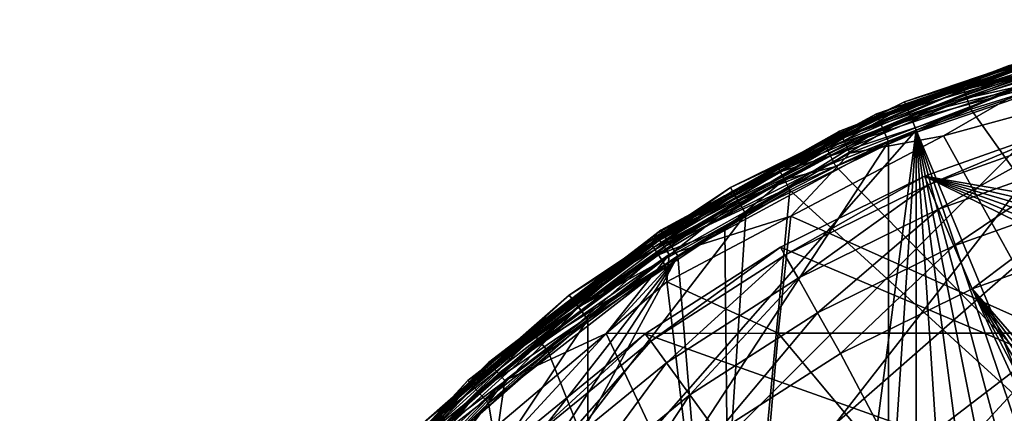
# Model space of a CAD drawing. Extents: x -24 to 24, y -246 to 24.
# Drawn here: x -24 to -8, y 17 to 24 of the extents above; entities that cross this region are included whole.
import ezdxf

# ---------------------------------------------------------------- set-up
doc = ezdxf.new("R2010")
doc.units = 0
doc.header["$MEASUREMENT"] = 0
for name, color, linetype in [('L1', 7, 'Continuous'), ('L2', 7, 'Continuous'), ('L4', 7, 'Continuous'), ('L5', 7, 'Continuous')]:
    doc.layers.add(name, color=color, linetype=linetype)

msp = doc.modelspace()

# ---------------------------------------------------------------- linework, layer by layer
at = {"layer": 'L1', "color": 250}
for points in [[(15.55202, 16.94505, 261.1), (-8.953213, 21.18584, 261.1), (-6.479849, 22.06834, 261.1)], [(-8.89395, 21.04561, 261.8654), (-6.479849, 22.06834, 261.1), (-8.953213, 21.18584, 261.1)], [(-6.436958, 21.92226, 261.8654), (-6.479849, 22.06834, 261.1), (-8.89395, 21.04561, 261.8654)], [(-8.725183, 20.64626, 262.5142), (-6.436958, 21.92226, 261.8654), (-8.89395, 21.04561, 261.8654)], [(-6.314814, 21.50628, 262.5142), (-6.436958, 21.92226, 261.8654), (-8.725183, 20.64626, 262.5142)], [(-8.472607, 20.04859, 262.9478), (-6.314814, 21.50628, 262.5142), (-8.725183, 20.64626, 262.5142)], [(-6.132012, 20.88372, 262.9478), (-6.314814, 21.50628, 262.5142), (-8.472607, 20.04859, 262.9478)], [(22.24438, 5.847021, 261.1), (-11.30986, 20.02716, 261.1), (-8.953213, 21.18584, 261.1)], [(-11.23499, 19.8946, 261.8654), (-8.953213, 21.18584, 261.1), (-11.30986, 20.02716, 261.1)], [(-8.89395, 21.04561, 261.8654), (-8.953213, 21.18584, 261.1), (-11.23499, 19.8946, 261.8654)], [(22.24438, 5.847021, 261.1), (-8.953213, 21.18584, 261.1), (21.43287, 8.344578, 261.1)], [(17.38224, 15.0618, 261.1), (18.98585, 12.98219, 261.1), (-8.953213, 21.18584, 261.1)], [(-8.953213, 21.18584, 261.1), (18.98585, 12.98219, 261.1), (20.34196, 10.73335, 261.1)], [(-8.953213, 21.18584, 261.1), (20.34196, 10.73335, 261.1), (21.43287, 8.344578, 261.1)], [(17.38224, 15.0618, 261.1), (-8.953213, 21.18584, 261.1), (15.55202, 16.94505, 261.1)], [(-11.02181, 19.51709, 262.5142), (-8.89395, 21.04561, 261.8654), (-11.23499, 19.8946, 261.8654)], [(-8.725183, 20.64626, 262.5142), (-8.89395, 21.04561, 261.8654), (-11.02181, 19.51709, 262.5142)], [(-8.174672, 19.3436, 263.1), (-6.132012, 20.88372, 262.9478), (-8.472607, 20.04859, 262.9478)], [(-5.916384, 20.14935, 263.1), (-6.132012, 20.88372, 262.9478), (-8.174672, 19.3436, 263.1)], [(-10.70275, 18.95211, 262.9478), (-8.725183, 20.64626, 262.5142), (-11.02181, 19.51709, 262.5142)], [(-8.472607, 20.04859, 262.9478), (-8.725183, 20.64626, 262.5142), (-10.70275, 18.95211, 262.9478)], [(-8.174672, 19.3436, 263.1), (17.98333, -10.84435, 263.1), (-5.916384, 20.14935, 263.1)], [(-13.51906, 18.60739, 261.1), (-11.30986, 20.02716, 261.1), (22.24438, 5.847021, 261.1)], [(-13.42958, 18.48423, 261.8654), (-11.30986, 20.02716, 261.1), (-13.51906, 18.60739, 261.1)], [(-11.23499, 19.8946, 261.8654), (-11.30986, 20.02716, 261.1), (-13.42958, 18.48423, 261.8654)], [(-10.32639, 18.28567, 263.1), (-8.472607, 20.04859, 262.9478), (-10.70275, 18.95211, 262.9478)], [(-8.174672, 19.3436, 263.1), (-8.472607, 20.04859, 262.9478), (-10.32639, 18.28567, 263.1)], [(-13.17474, 18.13348, 262.5142), (-11.23499, 19.8946, 261.8654), (-13.42958, 18.48423, 261.8654)], [(-11.02181, 19.51709, 262.5142), (-11.23499, 19.8946, 261.8654), (-13.17474, 18.13348, 262.5142)], [(-12.79336, 17.60855, 262.9478), (-11.02181, 19.51709, 262.5142), (-13.17474, 18.13348, 262.5142)], [(-10.70275, 18.95211, 262.9478), (-11.02181, 19.51709, 262.5142), (-12.79336, 17.60855, 262.9478)], [(9.265644, -18.84537, 263.1), (-8.174672, 19.3436, 263.1), (-10.32639, 18.28567, 263.1)], [(9.265644, -18.84537, 263.1), (11.35346, -17.66632, 263.1), (-8.174672, 19.3436, 263.1)], [(-8.174672, 19.3436, 263.1), (11.35346, -17.66632, 263.1), (13.29326, -16.25697, 263.1)], [(-8.174672, 19.3436, 263.1), (13.29326, -16.25697, 263.1), (15.05977, -14.63569, 263.1)], [(15.05977, -14.63569, 263.1), (16.62995, -12.82361, 263.1), (-8.174672, 19.3436, 263.1)], [(-8.174672, 19.3436, 263.1), (16.62995, -12.82361, 263.1), (17.98333, -10.84435, 263.1)], [(-12.34349, 16.98936, 263.1), (-10.70275, 18.95211, 262.9478), (-12.79336, 17.60855, 262.9478)], [(-10.32639, 18.28567, 263.1), (-10.70275, 18.95211, 262.9478), (-12.34349, 16.98936, 263.1)], [(22.24438, 5.847021, 261.1), (-15.55202, 16.94505, 261.1), (-13.51906, 18.60739, 261.1)], [(-15.44908, 16.83288, 261.8654), (-13.51906, 18.60739, 261.1), (-15.55202, 16.94505, 261.1)], [(-13.42958, 18.48423, 261.8654), (-13.51906, 18.60739, 261.1), (-15.44908, 16.83288, 261.8654)], [(-15.15593, 16.51347, 262.5142), (-13.42958, 18.48423, 261.8654), (-15.44908, 16.83288, 261.8654)], [(-13.17474, 18.13348, 262.5142), (-13.42958, 18.48423, 261.8654), (-15.15593, 16.51347, 262.5142)], [(-10.32639, 18.28567, 263.1), (-12.34349, 16.98936, 263.1), (9.265644, -18.84537, 263.1)], [(-14.7172, 16.03544, 262.9478), (-13.17474, 18.13348, 262.5142), (-15.15593, 16.51347, 262.5142)], [(-12.79336, 17.60855, 262.9478), (-13.17474, 18.13348, 262.5142), (-14.7172, 16.03544, 262.9478)], [(-14.19967, 15.47156, 263.1), (-12.79336, 17.60855, 262.9478), (-14.7172, 16.03544, 262.9478)], [(-12.34349, 16.98936, 263.1), (-12.79336, 17.60855, 262.9478), (-14.19967, 15.47156, 263.1)]]:
    msp.add_3dface(points, dxfattribs=at)
at = {"layer": 'L2', "color": 7}
for points in [[(-6.00373, 23.31985, 269.5608), (-7.536261, 22.89887, 269.3665), (-8.310122, 22.6009, 269.5607)], [(-5.968317, 23.18226, 269.7039), (-6.00373, 23.31985, 269.5608), (-8.310122, 22.6009, 269.5607)], [(-10.33068, 21.90019, 263.0018), (-10.3428, 21.92589, 263.157), (-7.120049, 23.14403, 263.0018)], [(-7.120049, 23.14403, 263.0018), (-10.3428, 21.92589, 263.157), (-7.567823, 23.00095, 263.157)], [(-7.120049, 23.14403, 263.0018), (-7.094695, 23.06161, 262.8696), (-10.33068, 21.90019, 263.0018)], [(-10.33068, 21.90019, 263.0018), (-7.094695, 23.06161, 262.8696), (-10.29389, 21.8222, 262.8696)], [(-7.094695, 23.06161, 262.8696), (-7.056289, 22.93677, 262.7811), (-10.29389, 21.8222, 262.8696)], [(-5.968317, 23.18226, 269.7039), (-8.310122, 22.6009, 269.5607), (-8.26108, 22.46749, 269.7038)], [(-8.26108, 22.46749, 269.7038), (-5.919998, 22.99456, 269.7595), (-5.968317, 23.18226, 269.7039)], [(-10.3428, 21.92589, 263.157), (-10.57436, 21.69465, 269.3662), (-7.567823, 23.00095, 263.157)], [(-7.567823, 23.00095, 263.157), (-10.57436, 21.69465, 269.3662), (-8.32883, 22.65183, 269.3664)], [(-10.29389, 21.8222, 262.8696), (-7.056289, 22.93677, 262.7811), (-10.23817, 21.70407, 262.7811)], [(-7.056289, 22.93677, 262.7811), (-7.010805, 22.78893, 262.75), (-10.23817, 21.70407, 262.7811)], [(-7.567823, 23.00095, 263.157), (-8.32883, 22.65183, 269.3664), (-7.536261, 22.89887, 269.3665)], [(-7.536261, 22.89887, 269.3665), (-8.32883, 22.65183, 269.3664), (-8.310122, 22.6009, 269.5607)], [(-8.26108, 22.46749, 269.7038), (-8.194171, 22.28551, 269.7593), (-5.919998, 22.99456, 269.7595)], [(-0.098701, 10.87715, 269.9925), (-5.919998, 22.99456, 269.7595), (-8.194171, 22.28551, 269.7593)], [(-10.23817, 21.70407, 262.7811), (-7.010805, 22.78893, 262.75), (-10.17217, 21.56417, 262.75)], [(-7.010805, 22.78893, 262.75), (-8.642728, 21.84727, 262.75), (-10.17217, 21.56417, 262.75)], [(-7.010805, 22.78893, 262.75), (-6.590083, 22.41003, 262.75), (-8.642728, 21.84727, 262.75)], [(-8.310122, 22.6009, 269.5607), (-8.32883, 22.65183, 269.3664), (-10.57436, 21.69465, 269.3662)], [(-8.310122, 22.6009, 269.5607), (-10.57436, 21.69465, 269.3662), (-10.55059, 21.64585, 269.5605)], [(-8.26108, 22.46749, 269.7038), (-8.310122, 22.6009, 269.5607), (-10.55059, 21.64585, 269.5605)], [(-8.26108, 22.46749, 269.7038), (-10.55059, 21.64585, 269.5605), (-10.48829, 21.51801, 269.7037)], [(-10.48829, 21.51801, 269.7037), (-8.194171, 22.28551, 269.7593), (-8.26108, 22.46749, 269.7038)], [(-6.854862, 18.61797, 264.5538), (-8.642728, 21.84727, 262.75), (-6.590083, 22.41003, 262.75)], [(-10.48829, 21.51801, 269.7037), (-10.40331, 21.34365, 269.7591), (-8.194171, 22.28551, 269.7593)], [(-8.194171, 22.28551, 269.7593), (-10.40331, 21.34365, 269.7591), (-0.098701, 10.87715, 269.9925)], [(-13.33243, 20.21355, 263.0018), (-12.22492, 20.86835, 263.157), (-10.33068, 21.90019, 263.0018)], [(-10.33068, 21.90019, 263.0018), (-10.29389, 21.8222, 262.8696), (-13.33243, 20.21355, 263.0018)], [(-12.22492, 20.86835, 263.157), (-11.33772, 21.30566, 269.3662), (-10.3428, 21.92589, 263.157)], [(-10.33068, 21.90019, 263.0018), (-12.22492, 20.86835, 263.157), (-10.3428, 21.92589, 263.157)], [(-10.3428, 21.92589, 263.157), (-11.33772, 21.30566, 269.3662), (-10.57436, 21.69465, 269.3662)], [(-13.33243, 20.21355, 263.0018), (-10.29389, 21.8222, 262.8696), (-13.28495, 20.14157, 262.8696)], [(-10.29389, 21.8222, 262.8696), (-10.23817, 21.70407, 262.7811), (-13.28495, 20.14157, 262.8696)], [(-10.17217, 21.56417, 262.75), (-8.642728, 21.84727, 262.75), (-11.13682, 20.53031, 262.75)], [(-11.13682, 20.53031, 262.75), (-8.642728, 21.84727, 262.75), (-6.854862, 18.61797, 264.5538)], [(-13.28495, 20.14157, 262.8696), (-10.23817, 21.70407, 262.7811), (-13.21304, 20.03254, 262.7811)], [(-10.23817, 21.70407, 262.7811), (-10.17217, 21.56417, 262.75), (-13.21304, 20.03254, 262.7811)], [(-10.55059, 21.64585, 269.5605), (-10.57436, 21.69465, 269.3662), (-11.33772, 21.30566, 269.3662)], [(-10.55059, 21.64585, 269.5605), (-11.33772, 21.30566, 269.3662), (-11.31222, 21.25772, 269.5605)], [(-10.48829, 21.51801, 269.7037), (-10.55059, 21.64585, 269.5605), (-11.31222, 21.25772, 269.5605)], [(-13.21304, 20.03254, 262.7811), (-10.17217, 21.56417, 262.75), (-13.12787, 19.90341, 262.75)], [(-10.17217, 21.56417, 262.75), (-11.13682, 20.53031, 262.75), (-13.12787, 19.90341, 262.75)], [(-10.48829, 21.51801, 269.7037), (-11.31222, 21.25772, 269.5605), (-11.24542, 21.13216, 269.7036)], [(-11.24542, 21.13216, 269.7036), (-10.40331, 21.34365, 269.7591), (-10.48829, 21.51801, 269.7037)], [(-11.31222, 21.25772, 269.5605), (-12.18323, 20.79976, 269.3661), (-13.38425, 20.01794, 269.5604)], [(-11.24542, 21.13216, 269.7036), (-11.31222, 21.25772, 269.5605), (-13.38425, 20.01794, 269.5604)], [(-12.22492, 20.86835, 263.157), (-12.18323, 20.79976, 269.3661), (-11.33772, 21.30566, 269.3662)], [(-11.31222, 21.25772, 269.5605), (-11.33772, 21.30566, 269.3662), (-12.18323, 20.79976, 269.3661)], [(-11.24542, 21.13216, 269.7036), (-11.15429, 20.9609, 269.7591), (-10.40331, 21.34365, 269.7591)], [(-0.098701, 10.87715, 269.9925), (-10.40331, 21.34365, 269.7591), (-11.15429, 20.9609, 269.7591)], [(-11.24542, 21.13216, 269.7036), (-13.38425, 20.01794, 269.5604), (-13.30516, 19.89965, 269.7035)], [(-13.30516, 19.89965, 269.7035), (-12.21663, 20.32518, 269.759), (-11.24542, 21.13216, 269.7036)], [(-11.24542, 21.13216, 269.7036), (-12.21663, 20.32518, 269.759), (-11.15429, 20.9609, 269.7591)], [(-12.11849, 10.75365, 269.9115), (-11.15429, 20.9609, 269.7591), (-12.21663, 20.32518, 269.759)], [(-0.098701, 10.87715, 269.9925), (-11.15429, 20.9609, 269.7591), (-12.11849, 10.75365, 269.9115)], [(-13.34807, 20.23727, 263.157), (-13.41443, 20.0631, 269.366), (-12.22492, 20.86835, 263.157)], [(-12.22492, 20.86835, 263.157), (-13.41443, 20.0631, 269.366), (-12.18323, 20.79976, 269.3661)], [(-12.18323, 20.79976, 269.3661), (-13.41443, 20.0631, 269.366), (-13.38425, 20.01794, 269.5604)], [(-13.33243, 20.21355, 263.0018), (-13.34807, 20.23727, 263.157), (-12.22492, 20.86835, 263.157)], [(-13.12787, 19.90341, 262.75), (-11.13682, 20.53031, 262.75), (-13.16778, 19.45789, 262.75)], [(-13.16778, 19.45789, 262.75), (-11.13682, 20.53031, 262.75), (-11.34679, 18.61797, 263.6319)], [(-11.13682, 20.53031, 262.75), (-6.854862, 18.61797, 264.5538), (-11.34679, 18.61797, 263.6319)], [(-13.30516, 19.89965, 269.7035), (-13.19731, 19.73833, 269.7589), (-12.21663, 20.32518, 269.759)], [(-12.11849, 10.75365, 269.9115), (-12.21663, 20.32518, 269.759), (-13.19731, 19.73833, 269.7589)], [(-16.08346, 18.13947, 263.157), (-15.35721, 18.61803, 269.3659), (-13.34807, 20.23727, 263.157)], [(-16.08346, 18.13947, 263.157), (-13.34807, 20.23727, 263.157), (-13.33243, 20.21355, 263.0018)], [(-16.06461, 18.11821, 263.0018), (-16.08346, 18.13947, 263.157), (-13.33243, 20.21355, 263.0018)], [(-13.33243, 20.21355, 263.0018), (-13.28495, 20.14157, 262.8696), (-16.06461, 18.11821, 263.0018)], [(-16.06461, 18.11821, 263.0018), (-13.28495, 20.14157, 262.8696), (-16.00741, 18.05369, 262.8696)], [(-13.28495, 20.14157, 262.8696), (-13.21304, 20.03254, 262.7811), (-16.00741, 18.05369, 262.8696)], [(-13.34807, 20.23727, 263.157), (-15.35721, 18.61803, 269.3659), (-13.41443, 20.0631, 269.366)], [(-16.00741, 18.05369, 262.8696), (-13.21304, 20.03254, 262.7811), (-15.92075, 17.95596, 262.7811)], [(-13.21304, 20.03254, 262.7811), (-13.12787, 19.90341, 262.75), (-15.92075, 17.95596, 262.7811)], [(-13.38425, 20.01794, 269.5604), (-13.41443, 20.0631, 269.366), (-15.35721, 18.61803, 269.3659)], [(-13.38425, 20.01794, 269.5604), (-15.35721, 18.61803, 269.3659), (-15.32264, 18.57612, 269.5603)], [(-13.30516, 19.89965, 269.7035), (-13.38425, 20.01794, 269.5604), (-15.32264, 18.57612, 269.5603)], [(-15.92075, 17.95596, 262.7811), (-13.12787, 19.90341, 262.75), (-15.81813, 17.84022, 262.75)], [(-14.16157, 18.61392, 262.75), (-15.81813, 17.84022, 262.75), (-13.12787, 19.90341, 262.75)], [(-13.30516, 19.89965, 269.7035), (-15.32264, 18.57612, 269.5603), (-15.23207, 18.46631, 269.7034)], [(-15.23207, 18.46631, 269.7034), (-13.19731, 19.73833, 269.7589), (-13.30516, 19.89965, 269.7035)], [(-13.12787, 19.90341, 262.75), (-13.16778, 19.45789, 262.75), (-14.16157, 18.61392, 262.75)], [(-15.23207, 18.46631, 269.7034), (-15.10856, 18.31657, 269.7589), (-13.19731, 19.73833, 269.7589)], [(-13.19731, 19.73833, 269.7589), (-15.10856, 18.31657, 269.7589), (-12.11849, 10.75365, 269.9115)], [(-13.16778, 19.45789, 262.75), (-11.34679, 18.61797, 263.6319), (-14.16157, 18.61392, 262.75)], [(-15.32264, 18.57612, 269.5603), (-16.2854, 17.76999, 269.3659), (-17.12069, 16.93331, 269.5603)], [(-15.23207, 18.46631, 269.7034), (-15.32264, 18.57612, 269.5603), (-17.12069, 16.93331, 269.5603)], [(-16.08346, 18.13947, 263.157), (-16.2854, 17.76999, 269.3659), (-15.35721, 18.61803, 269.3659)], [(-15.32264, 18.57612, 269.5603), (-15.35721, 18.61803, 269.3659), (-16.2854, 17.76999, 269.3659)], [(-14.16157, 18.61392, 262.75), (-15.92137, 17.11942, 262.75), (-15.81813, 17.84022, 262.75)], [(-14.16157, 18.61392, 262.75), (-11.78775, 13.5591, 265.3373), (-15.92137, 17.11942, 262.75)], [(-14.16157, 18.61392, 262.75), (-11.34679, 18.61797, 263.6319), (-11.78775, 13.5591, 265.3373)], [(-11.34679, 18.61797, 263.6319), (-7.121261, 13.5591, 266.295), (-11.78775, 13.5591, 265.3373)], [(-11.34679, 18.61797, 263.6319), (-6.854862, 18.61797, 264.5538), (-7.121261, 13.5591, 266.295)], [(-15.23207, 18.46631, 269.7034), (-17.12069, 16.93331, 269.5603), (-17.01947, 16.83319, 269.7034)], [(-17.01947, 16.83319, 269.7034), (-15.10856, 18.31657, 269.7589), (-15.23207, 18.46631, 269.7034)], [(-17.01947, 16.83319, 269.7034), (-16.88145, 16.69668, 269.7588), (-15.10856, 18.31657, 269.7589)], [(-12.11849, 10.75365, 269.9115), (-15.10856, 18.31657, 269.7589), (-16.88145, 16.69668, 269.7588)], [(-18.47198, 15.65653, 263.0018), (-18.49366, 15.67491, 263.157), (-16.06461, 18.11821, 263.0018)], [(-18.49366, 15.67491, 263.157), (-16.36152, 17.85514, 263.157), (-16.06461, 18.11821, 263.0018)], [(-16.06461, 18.11821, 263.0018), (-16.00741, 18.05369, 262.8696), (-18.47198, 15.65653, 263.0018)], [(-18.47198, 15.65653, 263.0018), (-16.00741, 18.05369, 262.8696), (-18.4062, 15.60078, 262.8696)], [(-16.00741, 18.05369, 262.8696), (-15.92075, 17.95596, 262.7811), (-18.4062, 15.60078, 262.8696)], [(-16.36152, 17.85514, 263.157), (-16.2854, 17.76999, 269.3659), (-16.08346, 18.13947, 263.157)], [(-16.06461, 18.11821, 263.0018), (-16.36152, 17.85514, 263.157), (-16.08346, 18.13947, 263.157)], [(-18.4062, 15.60078, 262.8696), (-15.92075, 17.95596, 262.7811), (-18.30656, 15.51633, 262.7811)], [(-15.92075, 17.95596, 262.7811), (-15.81813, 17.84022, 262.75), (-18.30656, 15.51633, 262.7811)], [(-18.49366, 15.67491, 263.157), (-17.75083, 16.35185, 269.3658), (-16.36152, 17.85514, 263.157)], [(-18.30656, 15.51633, 262.7811), (-15.81813, 17.84022, 262.75), (-18.18856, 15.41631, 262.75)], [(-15.81813, 17.84022, 262.75), (-17.0682, 16.14548, 262.75), (-18.18856, 15.41631, 262.75)], [(-17.75083, 16.35185, 269.3658), (-17.15932, 16.97152, 269.3659), (-16.36152, 17.85514, 263.157)], [(-16.36152, 17.85514, 263.157), (-17.15932, 16.97152, 269.3659), (-16.2854, 17.76999, 269.3659)], [(-16.2854, 17.76999, 269.3659), (-17.15932, 16.97152, 269.3659), (-17.12069, 16.93331, 269.5603)], [(-15.81813, 17.84022, 262.75), (-15.92137, 17.11942, 262.75), (-17.0682, 16.14548, 262.75)]]:
    msp.add_3dface(points, dxfattribs=at)
at = {"layer": 'L4', "color": 7}
for points in [[(-5.83028, 23.02326, 261.1), (-23.75, 0, 261.1), (-1.961259, 23.66888, 261.1)], [(-1.961259, 23.66888, 261.1), (-23.75, 0, 261.1), (1.961259, 23.66888, 261.1)], [(-23.75, 0, 261.1), (5.83028, 23.02326, 261.1), (1.961259, 23.66888, 261.1)], [(-9.540266, -21.74962, 166), (-5.83028, 23.02326, 166), (-1.961259, 23.66888, 166)], [(-9.540266, -21.74962, 166), (-1.961259, 23.66888, 166), (1.961259, 23.66888, 166)], [(1.961259, 23.66888, 166), (5.83028, 23.02326, 166), (-9.540266, -21.74962, 166)], [(-5.953023, 23.50796, 260.6), (-5.953023, 23.50796, 166.5), (-9.741114, 22.2075, 260.6)], [(-9.741114, 22.2075, 260.6), (-5.953023, 23.50796, 166.5), (-9.741114, 22.2075, 166.5)], [(-5.953023, 23.50796, 166.5), (-9.714206, 22.14616, 166.25), (-9.741114, 22.2075, 166.5)], [(-9.741114, 22.2075, 260.6), (-5.936579, 23.44302, 260.85), (-5.953023, 23.50796, 260.6)], [(-9.741114, 22.2075, 260.6), (-9.714206, 22.14616, 260.85), (-5.936579, 23.44302, 260.85)], [(-5.953023, 23.50796, 166.5), (-5.936579, 23.44302, 166.25), (-9.714206, 22.14616, 166.25)], [(-5.936579, 23.44302, 166.25), (-9.64069, 21.97856, 166.067), (-9.714206, 22.14616, 166.25)], [(-9.714206, 22.14616, 260.85), (-5.891652, 23.26561, 261.033), (-5.936579, 23.44302, 260.85)], [(-5.936579, 23.44302, 166.25), (-5.891652, 23.26561, 166.067), (-9.64069, 21.97856, 166.067)], [(-9.714206, 22.14616, 260.85), (-9.64069, 21.97856, 261.033), (-5.891652, 23.26561, 261.033)], [(-5.891652, 23.26561, 166.067), (-9.540266, 21.74962, 166), (-9.64069, 21.97856, 166.067)], [(-5.83028, 23.02326, 261.1), (-5.891652, 23.26561, 261.033), (-9.64069, 21.97856, 261.033)], [(-5.891652, 23.26561, 166.067), (-5.83028, 23.02326, 166), (-9.540266, 21.74962, 166)], [(-23.75, 0, 261.1), (9.540266, 21.74962, 261.1), (5.83028, 23.02326, 261.1)], [(-5.83028, 23.02326, 261.1), (-9.540266, 21.74962, 261.1), (-23.75, 0, 261.1)], [(-5.83028, 23.02326, 261.1), (-9.64069, 21.97856, 261.033), (-9.540266, 21.74962, 261.1)], [(-9.540266, 21.74962, 166), (-5.83028, 23.02326, 166), (-9.540266, -21.74962, 166)], [(-9.540266, -21.74962, 166), (5.83028, 23.02326, 166), (9.540266, 21.74962, 166)], [(-9.741114, 22.2075, 260.6), (-9.741114, 22.2075, 166.5), (-13.26349, 20.30129, 260.6)], [(-13.26349, 20.30129, 260.6), (-9.741114, 22.2075, 166.5), (-13.26349, 20.30129, 166.5)], [(-9.741114, 22.2075, 166.5), (-13.22685, 20.24521, 166.25), (-13.26349, 20.30129, 166.5)], [(-13.26349, 20.30129, 260.6), (-9.714206, 22.14616, 260.85), (-9.741114, 22.2075, 260.6)], [(-13.26349, 20.30129, 260.6), (-13.22685, 20.24521, 260.85), (-9.714206, 22.14616, 260.85)], [(-9.741114, 22.2075, 166.5), (-9.714206, 22.14616, 166.25), (-13.22685, 20.24521, 166.25)], [(-9.714206, 22.14616, 166.25), (-13.12676, 20.092, 166.067), (-13.22685, 20.24521, 166.25)], [(-13.22685, 20.24521, 260.85), (-9.64069, 21.97856, 261.033), (-9.714206, 22.14616, 260.85)], [(-9.714206, 22.14616, 166.25), (-9.64069, 21.97856, 166.067), (-13.12676, 20.092, 166.067)], [(-13.22685, 20.24521, 260.85), (-13.12676, 20.092, 261.033), (-9.64069, 21.97856, 261.033)], [(-9.64069, 21.97856, 166.067), (-12.99002, 19.8827, 166), (-13.12676, 20.092, 166.067)], [(-9.540266, 21.74962, 261.1), (-9.64069, 21.97856, 261.033), (-13.12676, 20.092, 261.033)], [(-9.64069, 21.97856, 166.067), (-9.540266, 21.74962, 166), (-12.99002, 19.8827, 166)], [(12.99002, 19.8827, 261.1), (9.540266, 21.74962, 261.1), (-23.75, 0, 261.1)], [(-23.75, 0, 261.1), (-9.540266, 21.74962, 261.1), (-12.99002, 19.8827, 261.1)], [(-9.540266, 21.74962, 261.1), (-13.12676, 20.092, 261.033), (-12.99002, 19.8827, 261.1)], [(-9.540266, -21.74962, 166), (-12.99002, 19.8827, 166), (-9.540266, 21.74962, 166)], [(-9.540266, -21.74962, 166), (9.540266, 21.74962, 166), (12.99002, 19.8827, 166)], [(-13.26349, 20.30129, 260.6), (-13.26349, 20.30129, 166.5), (-16.42408, 17.84131, 260.6)], [(-16.42408, 17.84131, 260.6), (-13.26349, 20.30129, 166.5), (-16.42408, 17.84131, 166.5)], [(-13.26349, 20.30129, 166.5), (-16.37871, 17.79202, 166.25), (-16.42408, 17.84131, 166.5)], [(-16.42408, 17.84131, 260.6), (-13.22685, 20.24521, 260.85), (-13.26349, 20.30129, 260.6)], [(-13.26349, 20.30129, 166.5), (-13.22685, 20.24521, 166.25), (-16.37871, 17.79202, 166.25)], [(-16.42408, 17.84131, 260.6), (-16.37871, 17.79202, 260.85), (-13.22685, 20.24521, 260.85)], [(-13.22685, 20.24521, 166.25), (-16.25476, 17.65737, 166.067), (-16.37871, 17.79202, 166.25)], [(-16.37871, 17.79202, 260.85), (-13.12676, 20.092, 261.033), (-13.22685, 20.24521, 260.85)], [(-13.22685, 20.24521, 166.25), (-13.12676, 20.092, 166.067), (-16.25476, 17.65737, 166.067)], [(-16.37871, 17.79202, 260.85), (-16.25476, 17.65737, 261.033), (-13.12676, 20.092, 261.033)], [(-13.12676, 20.092, 166.067), (-16.08544, 17.47344, 166), (-16.25476, 17.65737, 166.067)], [(-12.99002, 19.8827, 261.1), (-13.12676, 20.092, 261.033), (-16.25476, 17.65737, 261.033)], [(-13.12676, 20.092, 166.067), (-12.99002, 19.8827, 166), (-16.08544, 17.47344, 166)], [(-23.75, 0, 261.1), (16.08544, 17.47344, 261.1), (12.99002, 19.8827, 261.1)], [(-23.75, 0, 261.1), (-12.99002, 19.8827, 261.1), (-23.42608, 3.909122, 261.1)], [(-23.42608, 3.909122, 261.1), (-12.99002, 19.8827, 261.1), (-22.46316, 7.711613, 261.1)], [(-22.46316, 7.711613, 261.1), (-12.99002, 19.8827, 261.1), (-20.8875, 11.30375, 261.1)], [(-20.8875, 11.30375, 261.1), (-12.99002, 19.8827, 261.1), (-16.08544, 17.47344, 261.1)], [(-12.99002, 19.8827, 261.1), (-16.25476, 17.65737, 261.033), (-16.08544, 17.47344, 261.1)], [(-16.08544, 17.47344, 166), (-12.99002, 19.8827, 166), (-9.540266, -21.74962, 166)], [(12.99002, 19.8827, 166), (16.08544, 17.47344, 166), (-9.540266, -21.74962, 166)], [(-16.42408, 17.84131, 260.6), (-16.42408, 17.84131, 166.5), (-19.13666, 14.89466, 260.6)], [(-19.13666, 14.89466, 260.6), (-16.42408, 17.84131, 166.5), (-19.13666, 14.89466, 166.5)], [(-16.42408, 17.84131, 166.5), (-19.08379, 14.85351, 166.25), (-19.13666, 14.89466, 166.5)], [(-19.13666, 14.89466, 260.6), (-16.37871, 17.79202, 260.85), (-16.42408, 17.84131, 260.6)], [(-19.13666, 14.89466, 260.6), (-19.08379, 14.85351, 260.85), (-16.37871, 17.79202, 260.85)], [(-16.42408, 17.84131, 166.5), (-16.37871, 17.79202, 166.25), (-19.08379, 14.85351, 166.25)], [(-16.37871, 17.79202, 166.25), (-18.93937, 14.74111, 166.067), (-19.08379, 14.85351, 166.25)], [(-19.08379, 14.85351, 260.85), (-16.25476, 17.65737, 261.033), (-16.37871, 17.79202, 260.85)], [(-16.37871, 17.79202, 166.25), (-16.25476, 17.65737, 166.067), (-18.93937, 14.74111, 166.067)], [(-19.08379, 14.85351, 260.85), (-18.93937, 14.74111, 261.033), (-16.25476, 17.65737, 261.033)], [(-16.25476, 17.65737, 166.067), (-18.74209, 14.58755, 166), (-18.93937, 14.74111, 166.067)], [(-16.08544, 17.47344, 261.1), (-16.25476, 17.65737, 261.033), (-18.93937, 14.74111, 261.033)], [(-16.25476, 17.65737, 166.067), (-16.08544, 17.47344, 166), (-18.74209, 14.58755, 166)], [(-23.75, 0, 261.1), (18.74209, 14.58755, 261.1), (16.08544, 17.47344, 261.1)], [(-20.8875, 11.30375, 261.1), (-16.08544, 17.47344, 261.1), (-18.74209, 14.58755, 261.1)], [(-16.08544, 17.47344, 261.1), (-18.93937, 14.74111, 261.033), (-18.74209, 14.58755, 261.1)], [(-9.540266, -21.74962, 166), (-18.74209, 14.58755, 166), (-16.08544, 17.47344, 166)], [(-9.540266, -21.74962, 166), (16.08544, 17.47344, 166), (18.74209, 14.58755, 166)]]:
    msp.add_3dface(points, dxfattribs=at)
at = {"layer": 'L5', "color": 7}
for points in [[(-23.54681, 3.099997, 166), (-23.75, 0, 166), (0, 23.75, 166)], [(0, 23.75, 166), (-23.75, 0, 166), (-23.54681, -3.099997, 166)], [(0, 23.75, 166), (-22.94074, 6.146953, 166), (-23.54681, 3.099997, 166)], [(0, 23.75, 166), (-23.54681, -3.099997, 166), (-22.94074, -6.146953, 166)], [(0, 23.75, 166), (-3.099997, 23.54681, 166), (-22.94074, 6.146953, 166)], [(-22.94074, -6.146953, 166), (-21.94214, -9.088731, 166), (0, 23.75, 166)], [(0, 23.75, 166), (-21.94214, -9.088731, 166), (-20.5681, -11.875, 166)], [(0, 23.75, 166), (-20.5681, -11.875, 166), (-18.84214, -14.45808, 166)], [(-16.79379, -16.79379, 166), (0, 23.75, 166), (-18.84214, -14.45808, 166)], [(-14.45808, -18.84214, 166), (0, 23.75, 166), (-16.79379, -16.79379, 166)], [(-14.45808, -18.84214, 166), (3.099997, 23.54681, 166), (0, 23.75, 166)], [(-22.94074, 6.146953, 166), (-3.099997, 23.54681, 166), (-6.146953, 22.94074, 166)], [(6.146953, 22.94074, 166), (3.099997, 23.54681, 166), (-14.45808, -18.84214, 166)], [(-6.276362, 23.4237, 165.5), (-6.276362, 23.4237, 0.5), (-9.280073, 22.40408, 165.5)], [(-9.280073, 22.40408, 165.5), (-6.276362, 23.4237, 0.5), (-9.280073, 22.40408, 0.5)], [(-9.254438, 22.34219, 0.25), (-9.280073, 22.40408, 0.5), (-6.276362, 23.4237, 0.5)], [(-9.280073, 22.40408, 165.5), (-6.259024, 23.359, 165.75), (-6.276362, 23.4237, 165.5)], [(-9.280073, 22.40408, 165.5), (-9.254438, 22.34219, 165.75), (-6.259024, 23.359, 165.75)], [(-9.254438, 22.34219, 0.25), (-6.276362, 23.4237, 0.5), (-6.259024, 23.359, 0.25)], [(-9.184402, 22.17311, 0.066987), (-9.254438, 22.34219, 0.25), (-6.259024, 23.359, 0.25)], [(-9.254438, 22.34219, 165.75), (-6.211657, 23.18222, 165.933), (-6.259024, 23.359, 165.75)], [(-9.184402, 22.17311, 0.066987), (-6.259024, 23.359, 0.25), (-6.211657, 23.18222, 0.066987)], [(-9.254438, 22.34219, 165.75), (-9.184402, 22.17311, 165.933), (-6.211657, 23.18222, 165.933)], [(-9.088731, 21.94214), (-9.184402, 22.17311, 0.066987), (-6.211657, 23.18222, 0.066987)], [(-9.184402, 22.17311, 165.933), (-6.146953, 22.94074, 166), (-6.211657, 23.18222, 165.933)], [(-9.088731, 21.94214), (-6.211657, 23.18222, 0.066987), (-6.146953, 22.94074)], [(-22.94074, 6.146953, 166), (-6.146953, 22.94074, 166), (-9.088731, 21.94214, 166)], [(-14.45808, -18.84214, 166), (9.088731, 21.94214, 166), (6.146953, 22.94074, 166)], [(-9.184402, 22.17311, 165.933), (-9.088731, 21.94214, 166), (-6.146953, 22.94074, 166)], [(-6.146953, 22.94074), (9.088731, -21.94214), (-9.088731, 21.94214)], [(-9.280073, 22.40408, 165.5), (-9.280073, 22.40408, 0.5), (-12.125, 21.00112, 165.5)], [(-12.125, 21.00112, 165.5), (-9.280073, 22.40408, 0.5), (-12.125, 21.00112, 0.5)], [(-12.09151, 20.9431, 0.25), (-12.125, 21.00112, 0.5), (-9.280073, 22.40408, 0.5)], [(-12.125, 21.00112, 165.5), (-9.254438, 22.34219, 165.75), (-9.280073, 22.40408, 165.5)], [(-12.09151, 20.9431, 0.25), (-9.280073, 22.40408, 0.5), (-9.254438, 22.34219, 0.25)], [(-12.125, 21.00112, 165.5), (-12.09151, 20.9431, 165.75), (-9.254438, 22.34219, 165.75)], [(-12, 20.78461, 0.066987), (-12.09151, 20.9431, 0.25), (-9.254438, 22.34219, 0.25)], [(-12.09151, 20.9431, 165.75), (-9.184402, 22.17311, 165.933), (-9.254438, 22.34219, 165.75)], [(-12, 20.78461, 0.066987), (-9.254438, 22.34219, 0.25), (-9.184402, 22.17311, 0.066987)], [(-12.09151, 20.9431, 165.75), (-12, 20.78461, 165.933), (-9.184402, 22.17311, 165.933)], [(-11.875, 20.5681), (-12, 20.78461, 0.066987), (-9.184402, 22.17311, 0.066987)], [(-12, 20.78461, 165.933), (-9.088731, 21.94214, 166), (-9.184402, 22.17311, 165.933)], [(-11.875, 20.5681), (-9.184402, 22.17311, 0.066987), (-9.088731, 21.94214)], [(-9.088731, 21.94214, 166), (-11.875, 20.5681, 166), (-22.94074, 6.146953, 166)], [(-14.45808, -18.84214, 166), (11.875, 20.5681, 166), (9.088731, 21.94214, 166)], [(-9.088731, 21.94214), (-11.875, -20.5681), (-14.45808, -18.84214)], [(-9.088731, 21.94214), (-14.45808, -18.84214), (-11.875, 20.5681)], [(-12, 20.78461, 165.933), (-11.875, 20.5681, 166), (-9.088731, 21.94214, 166)], [(-9.088731, -21.94214), (-11.875, -20.5681), (-9.088731, 21.94214)], [(3.099997, -23.54681), (0, -23.75), (-9.088731, 21.94214)], [(0, -23.75), (-3.099997, -23.54681), (-9.088731, 21.94214)], [(-9.088731, 21.94214), (-3.099997, -23.54681), (-6.146953, -22.94074)], [(-9.088731, 21.94214), (-6.146953, -22.94074), (-9.088731, -21.94214)], [(-9.088731, 21.94214), (9.088731, -21.94214), (6.146953, -22.94074)], [(-9.088731, 21.94214), (6.146953, -22.94074), (3.099997, -23.54681)], [(-12.125, 21.00112, 165.5), (-12.125, 21.00112, 0.5), (-14.76246, 19.23882, 165.5)], [(-14.76246, 19.23882, 165.5), (-12.125, 21.00112, 0.5), (-14.76246, 19.23882, 0.5)], [(-14.72169, 19.18567, 0.25), (-14.76246, 19.23882, 0.5), (-12.125, 21.00112, 0.5)], [(-14.76246, 19.23882, 165.5), (-12.09151, 20.9431, 165.75), (-12.125, 21.00112, 165.5)], [(-14.76246, 19.23882, 165.5), (-14.72169, 19.18567, 165.75), (-12.09151, 20.9431, 165.75)], [(-14.72169, 19.18567, 0.25), (-12.125, 21.00112, 0.5), (-12.09151, 20.9431, 0.25)], [(-14.61027, 19.04048, 0.066987), (-14.72169, 19.18567, 0.25), (-12.09151, 20.9431, 0.25)], [(-14.72169, 19.18567, 165.75), (-12, 20.78461, 165.933), (-12.09151, 20.9431, 165.75)], [(-14.61027, 19.04048, 0.066987), (-12.09151, 20.9431, 0.25), (-12, 20.78461, 0.066987)], [(-14.72169, 19.18567, 165.75), (-14.61027, 19.04048, 165.933), (-12, 20.78461, 165.933)], [(-14.45808, 18.84214), (-14.61027, 19.04048, 0.066987), (-12, 20.78461, 0.066987)], [(-14.61027, 19.04048, 165.933), (-11.875, 20.5681, 166), (-12, 20.78461, 165.933)], [(-14.45808, 18.84214), (-12, 20.78461, 0.066987), (-11.875, 20.5681)], [(-22.94074, 6.146953, 166), (-11.875, 20.5681, 166), (-14.45808, 18.84214, 166)], [(-14.61027, 19.04048, 165.933), (-14.45808, 18.84214, 166), (-11.875, 20.5681, 166)], [(14.45808, 18.84214, 166), (11.875, 20.5681, 166), (-14.45808, -18.84214, 166)], [(-14.45808, -18.84214), (-14.45808, 18.84214), (-11.875, 20.5681)], [(-14.76246, 19.23882, 165.5), (-14.76246, 19.23882, 0.5), (-17.14734, 17.14734, 165.5)], [(-17.14734, 17.14734, 165.5), (-14.76246, 19.23882, 0.5), (-17.14734, 17.14734, 0.5)], [(-17.09997, 17.09997, 0.25), (-17.14734, 17.14734, 0.5), (-14.76246, 19.23882, 0.5)], [(-17.14734, 17.14734, 165.5), (-14.72169, 19.18567, 165.75), (-14.76246, 19.23882, 165.5)], [(-17.14734, 17.14734, 165.5), (-17.09997, 17.09997, 165.75), (-14.72169, 19.18567, 165.75)], [(-17.09997, 17.09997, 0.25), (-14.76246, 19.23882, 0.5), (-14.72169, 19.18567, 0.25)], [(-16.97056, 16.97056, 0.066987), (-17.09997, 17.09997, 0.25), (-14.72169, 19.18567, 0.25)], [(-17.09997, 17.09997, 165.75), (-14.61027, 19.04048, 165.933), (-14.72169, 19.18567, 165.75)], [(-16.97056, 16.97056, 0.066987), (-14.72169, 19.18567, 0.25), (-14.61027, 19.04048, 0.066987)], [(-17.09997, 17.09997, 165.75), (-16.97056, 16.97056, 165.933), (-14.61027, 19.04048, 165.933)], [(-16.79379, 16.79379), (-16.97056, 16.97056, 0.066987), (-14.61027, 19.04048, 0.066987)], [(-16.97056, 16.97056, 165.933), (-14.45808, 18.84214, 166), (-14.61027, 19.04048, 165.933)], [(-16.79379, 16.79379), (-14.61027, 19.04048, 0.066987), (-14.45808, 18.84214)], [(-22.94074, 6.146953, 166), (-14.45808, 18.84214, 166), (-16.79379, 16.79379, 166)], [(-16.97056, 16.97056, 165.933), (-16.79379, 16.79379, 166), (-14.45808, 18.84214, 166)], [(-14.45808, -18.84214), (-16.79379, 16.79379), (-14.45808, 18.84214)], [(-14.45808, -18.84214, 166), (-11.875, -20.5681, 166), (14.45808, 18.84214, 166)], [(14.45808, 18.84214, 166), (-11.875, -20.5681, 166), (-9.088731, -21.94214, 166)], [(14.45808, 18.84214, 166), (-9.088731, -21.94214, 166), (-6.146953, -22.94074, 166)]]:
    msp.add_3dface(points, dxfattribs=at)

doc.saveas('drawing.dxf')
